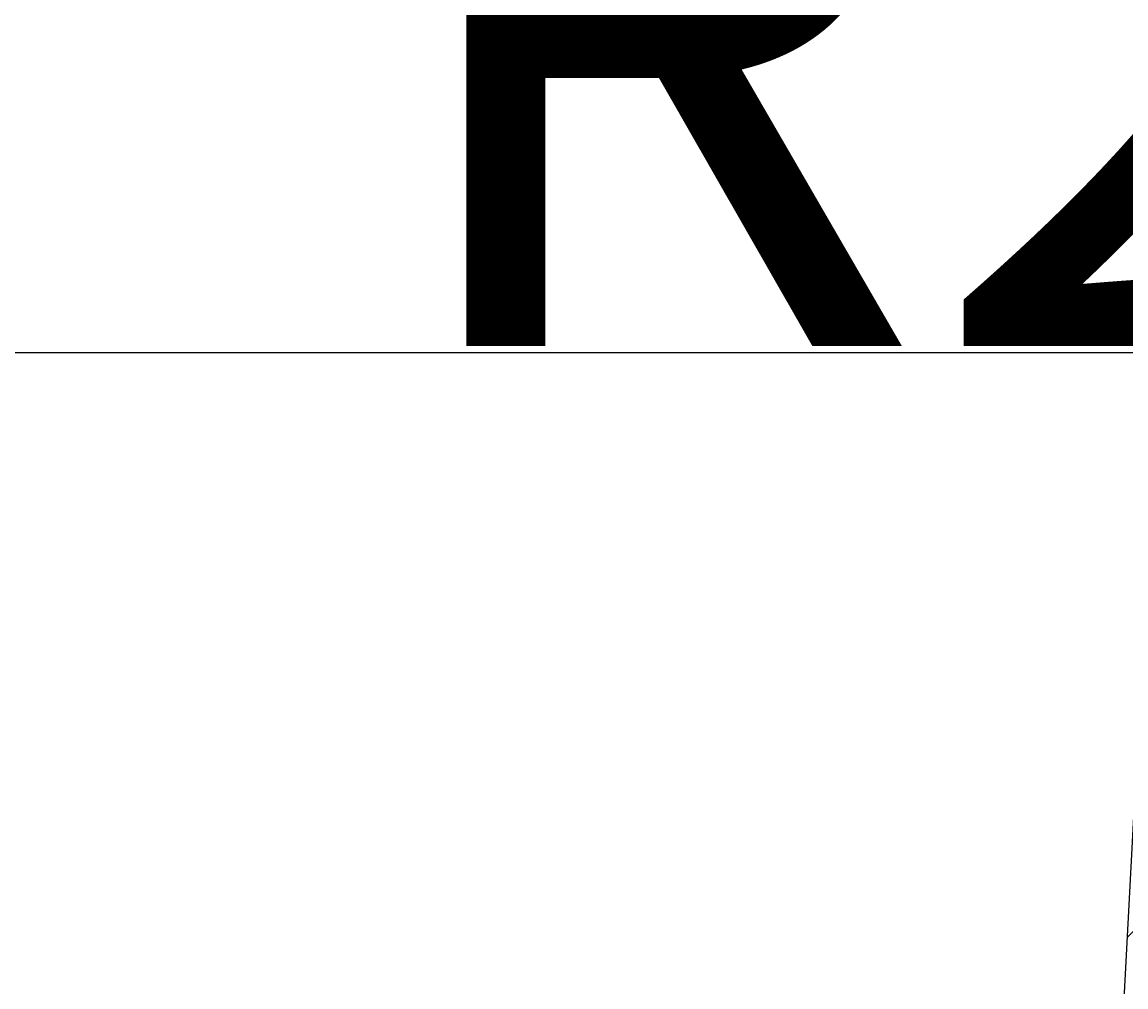
# Model space of a CAD drawing. Extents: x -21 to 5829, y -1924 to 2152.
# Drawn here: x 4111 to 4216, y 612 to 703 of the extents above; entities that cross this region are included whole.
import ezdxf

# ---------------------------------------------------------------- set-up
doc = ezdxf.new("R2010")
doc.units = 0
doc.header["$LTSCALE"] = 100
doc.header["$MEASUREMENT"] = 0
doc.layers.get('0').update_dxf_attribs({"linetype": 'CONTINUOUS'})
doc.layers.add('LAYER01', color=7, linetype='CONTINUOUS')
doc.dimstyles.get("Standard").update_dxf_attribs({"dimtxt": 0.18, "dimasz": 0.18, "dimexe": 0.18, "dimexo": 0.0625, "dimgap": 0.09, "dimtad": 0, "dimtih": 1, "dimtoh": 1, "dimdec": 4, "dimzin": 0, "dimdsep": 46, "dimtxsty": 'Standard', "dimcen": 0.09, "dimadec": 0, "dimazin": 0, "dimtfac": 1, "dimtdec": 4, "dimtofl": 0, "dimtmove": 0, "dimatfit": 3, "dimfxl": 1, "dimtolj": 1, "dimtzin": 0, "dimarcsym": 0})

# ---------------------------------------------------------------- blocks, each defined once
blk = doc.blocks.new('LIMA70P-G16')
at = {"color": 255, "linetype": 'Continuous'}
for p, q in [((4218.642406, 663.744243), (4226.880672, 671.982509)), ((4236.832503, 659.4837), (4249.331312, 671.982509)), ((4217.400745, 640.051942), (4230.450184, 653.101381)), ((4216.159084, 616.359641), (4228.840138, 629.040695)), ((4214.917423, 592.667339), (4227.598477, 605.348393)), ((4197.076239, 552.375515), (4226.356816, 581.656092)), ((4157.074155, 534.824071), (4179.278234, 557.02815))]:
    blk.add_line(p, q, dxfattribs=at)
blk = doc.blocks.new('*D24')
at = {"layer": 'LAYER01', "color": 7}
for p, q in [((4233.435542, 703.039153), (4219.497189, 703.039153)), ((4313.22036, 670.733058), (4233.435542, 703.039153))]:
    blk.add_line(p, q, dxfattribs=at)
for p in [(4233.435542, 703.039153), (4315.074155, 669.982428)]:
    blk.add_point(p, dxfattribs=at)
blk.add_solid([(4271.731687, 696.163057), (4313.22036, 670.733058), (4265.726888, 681.333293)], dxfattribs=at)
at = {"layer": 'LAYER01', "color": 7, "linetype": 'Continuous'}
blk.add_text('R2', height=60, dxfattribs=at).set_placement((4145.042045, 672.615771))

msp = doc.modelspace()

# ---------------------------------------------------------------- linework, layer by layer
at = {"color": 7, "linetype": 'Continuous'}
for p, q in [((3919.074155, 671.982509), (4169.074155, 671.982509)), ((4169.074155, 671.982509), (4223.818978, 671.982509)), ((4218.82583, 667.244189), (4214.122918, 577.507278))]:
    msp.add_line(p, q, dxfattribs=at)

# ---------------------------------------------------------------- block references
at = {"layer": 'LAYER01'}
msp.add_blockref('LIMA70P-G16', (0, 0), dxfattribs=at)

# ---------------------------------------------------------------- dimensions: what is measured, and where the dimension line sits
at = {"layer": 'LAYER01', "color": 7}
dim = msp.add_radius_dim(center=(4315.074155, 669.982428), mpoint=(4313.22036, 670.733058), dimstyle='Standard', dxfattribs=at)
dim.commit()
dim.dimension.update_dxf_attribs({"geometry": '*D24', "text_midpoint": (4182.361392, 702.615771)})

doc.saveas('drawing.dxf')
